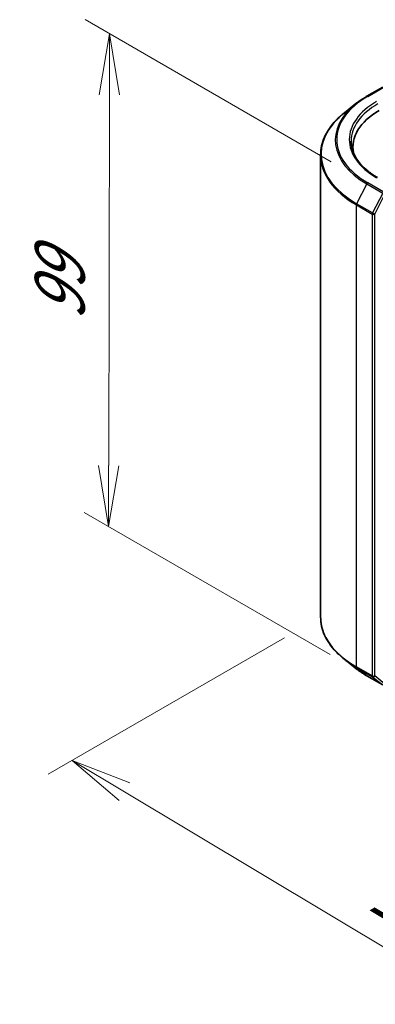
# Model space of a CAD drawing. Units: millimetres. Extents: x 36 to 6026, y 20 to 1144.
# Drawn here: x 104 to 140, y 478 to 579 of the extents above; entities that cross this region are included whole.
import ezdxf

# ---------------------------------------------------------------- set-up
doc = ezdxf.new("R2010")
doc.units = ezdxf.units.MM
doc.header["$LTSCALE"] = 2.5
doc.layers.get('Defpoints').update_dxf_attribs({"lineweight": 25})
for name, color, linetype, lineweight in [('Dimension (ISO)', 7, 'Continuous', 18), ('Visible (ISO)', 7, 'Continuous', 35), ('Visible Narrow (ISO)', 7, 'Continuous', 25)]:
    doc.layers.add(name, color=color, linetype=linetype, lineweight=lineweight)
doc.styles.add('Note Text (TK)', font='MS PGothic.ttf')
doc.dimstyles.new('Default - Method 1b (TK)', dxfattribs={"dimscale": 2.5, "dimtxt": 2.5, "dimasz": 2.5, "dimexe": 1, "dimexo": 1.5, "dimgap": 1, "dimtad": 1, "dimtoh": 1, "dimdsep": 46, "dimtxsty": 'Note Text (TK)', "dimblk": 'OPEN', "dimcen": 0.09, "dimdle": 5, "dimclrd": 100, "dimclre": 100, "dimclrt": 7, "dimadec": 1, "dimazin": 1, "dimtfac": 1, "dimtmove": 0, "dimatfit": 3, "dimldrblk": 'OPEN', "dimfxl": 1, "dimtolj": 1, "dimlwd": -1, "dimlwe": -1, "dimarcsym": 0})

# ---------------------------------------------------------------- blocks, each defined once
blk = doc.blocks.new('_Open')
at = {"color": 0, "linetype": 'ByBlock', "lineweight": -2}
for p, q in [((-1, 0.167), (0, 0)), ((-1, -0.167), (0, 0)), ((0, 0), (-1, 0))]:
    blk.add_line(p, q, dxfattribs=at)
blk = doc.blocks.new('*D20')
at = {"layer": 'Defpoints', "color": 0}
for p in [(134.88, 517.31), (208.19, 480.67), (176.48, 462.36)]:
    blk.add_point(p, dxfattribs=at)
at = {"layer": 'Dimension (ISO)', "color": 100}
for p, q in [((131.17, 515.16), (106.95, 501.18)), ((114.78, 499.39), (171.12, 465.58)), ((204.48, 478.53), (174.01, 460.93))]:
    blk.add_line(p, q, dxfattribs=at)
at = {"layer": 'Dimension (ISO)', "color": 100, "xscale": 6.25, "yscale": 6.25, "zscale": 6.25}
for p, rotation in [((109.42, 502.61), 149.0284184920443), ((176.48, 462.36), 329.0284184920443)]:
    blk.add_blockref('_Open', p, dxfattribs=dict(at, rotation=rotation))
at = {"layer": 'Dimension (ISO)', "color": 7, "insert": (140.78, 489.68), "char_height": 6.25, "attachment_point": 4, "rotation": 329.0284, "style": 'Note Text (TK)'}
blk.add_mtext('\\A1;{\\Q29.028;\\W0.825;\\H0.816x;160}', dxfattribs=at)
blk = doc.blocks.new('*D21')
at = {"layer": 'Defpoints', "color": 0}
for p in [(113.25, 577.09), (139.71, 561.81), (139.61, 511.29)]:
    blk.add_point(p, dxfattribs=at)
at = {"layer": 'Dimension (ISO)', "color": 100}
for p, q in [((135.97, 563.98), (110.75, 578.54)), ((113.16, 532.82), (113.23, 570.84)), ((135.87, 513.45), (110.65, 528.01))]:
    blk.add_line(p, q, dxfattribs=at)
at = {"layer": 'Dimension (ISO)', "color": 100, "xscale": 6.25, "yscale": 6.25, "zscale": 6.25}
for p, rotation in [((113.25, 577.09), 89.88449704472293), ((113.14, 526.57), 269.8844970447229)]:
    blk.add_blockref('_Open', p, dxfattribs=dict(at, rotation=rotation))
at = {"layer": 'Dimension (ISO)', "color": 7, "insert": (108.14, 547.69), "char_height": 6.25, "attachment_point": 4, "rotation": 89.8845, "style": 'Note Text (TK)'}
blk.add_mtext('\\A1;{\\H0.816x;\\Q29.884;\\W0.817;99}', dxfattribs=at)

msp = doc.modelspace()

# ---------------------------------------------------------------- linework, layer by layer
at = {"layer": 'Visible (ISO)'}
for p, q in [((139.6192, 570.6808), (141.2544, 571.6248)), ((138.5025, 569.9272), (137.3206, 568.9916)), ((138.1973, 565.4766), (138.1973, 565.0332)), ((134.8848, 517.3077), (134.8848, 564.6558)), ((138.5025, 512.0363), (137.3206, 512.9719)), ((139.6192, 511.2827), (141.2544, 510.3387))]:
    msp.add_line(p, q, dxfattribs=at)
for centre, major_axis, start_param, end_param in [((147.3848, 565.4766), (-9.1875, 0), 5.49778714, 6.39521013), ((147.3848, 564.456), (-9.375, 0), 6.08255579, 6.13021947)]:
    msp.add_ellipse(centre, major_axis=major_axis, ratio=0.57735027, start_param=start_param, end_param=end_param, dxfattribs=at)
for points, knots in [([(138.5025, 569.9272), (138.5702, 569.9808), (138.6394, 570.0338), (138.7804, 570.1384), (138.8522, 570.19), (138.9986, 570.292), (139.0732, 570.3423), (139.2248, 570.4414), (139.3019, 570.4903), (139.4587, 570.5866), (139.5383, 570.6341), (139.6192, 570.6808)], [4.557128063, 4.557128063, 4.557128063, 4.557128063, 4.588180247, 4.588180247, 4.61923243, 4.61923243, 4.650284613, 4.650284613, 4.681336797, 4.681336797, 4.71238898, 4.71238898, 4.71238898, 4.71238898]), ([(137.3206, 568.9916), (137.0095, 568.7453), (136.7247, 568.4872), (136.2121, 567.9507), (135.9845, 567.6725), (135.5904, 567.0997), (135.4241, 566.8053), (135.1562, 566.2047), (135.0547, 565.8986), (134.919, 565.2803), (134.8848, 564.968), (134.8848, 564.6558)], [1.726057244, 1.726057244, 1.726057244, 1.726057244, 1.852084693, 1.852084693, 1.978112143, 1.978112143, 2.104139592, 2.104139592, 2.230167041, 2.230167041, 2.35619449, 2.35619449, 2.35619449, 2.35619449]), ([(140.7169, 562.3475), (140.3702, 562.5477), (140.0517, 562.7631), (139.4788, 563.2183), (139.2245, 563.4581), (138.7858, 563.9552), (138.6015, 564.2124), (138.306, 564.7374), (138.1949, 565.0051), (138.0469, 565.5448), (138.0098, 565.8169), (138.0098, 566.089)], [3.141592654, 3.141592654, 3.141592654, 3.141592654, 3.298672286, 3.298672286, 3.455751919, 3.455751919, 3.612831552, 3.612831552, 3.769911184, 3.769911184, 3.926990817, 3.926990817, 3.926990817, 3.926990817]), ([(137.3206, 512.9719), (137.0095, 513.2182), (136.7247, 513.4763), (136.2121, 514.0128), (135.9845, 514.291), (135.5904, 514.8638), (135.4241, 515.1582), (135.1562, 515.7588), (135.0547, 516.0649), (134.919, 516.6832), (134.8848, 516.9955), (134.8848, 517.3077)], [3.296853571, 3.296853571, 3.296853571, 3.296853571, 3.42288102, 3.42288102, 3.548908469, 3.548908469, 3.674935919, 3.674935919, 3.800963368, 3.800963368, 3.926990817, 3.926990817, 3.926990817, 3.926990817]), ([(138.5025, 512.0363), (138.5702, 511.9827), (138.6394, 511.9297), (138.7804, 511.8251), (138.8522, 511.7734), (138.9986, 511.6715), (139.0732, 511.6212), (139.2248, 511.522), (139.3019, 511.4732), (139.4587, 511.3769), (139.5383, 511.3294), (139.6192, 511.2827)], [2.986331736, 2.986331736, 2.986331736, 2.986331736, 3.01738392, 3.01738392, 3.048436103, 3.048436103, 3.079488287, 3.079488287, 3.11054047, 3.11054047, 3.141592654, 3.141592654, 3.141592654, 3.141592654])]:
    msp.add_open_spline(points, degree=3, knots=knots, dxfattribs=at)
at = {"layer": 'Visible Narrow (ISO)'}
for p, q in [((139.713, 570.6715), (141.3481, 571.6155)), ((139.6111, 561.6989), (138.5767, 559.6684)), ((139.6111, 561.6989), (141.2463, 560.7548)), ((141.3481, 560.8687), (139.713, 561.8127)), ((141.2463, 560.7548), (140.2119, 558.7243)), ((140.4464, 558.6086), (141.4807, 560.639)), ((138.546, 559.5526), (140.1812, 558.6086)), ((138.546, 512.2046), (138.546, 559.5526)), ((140.2119, 558.7243), (138.5767, 559.6684)), ((140.1812, 558.6086), (140.1812, 511.2606)), ((140.4464, 511.2606), (140.4464, 558.6086)), ((140.1812, 511.2606), (138.546, 512.2046)), ((138.5767, 512.1244), (140.2119, 511.1803)), ((139.6111, 511.2883), (138.5767, 512.1244)), ((141.2463, 510.3442), (139.6111, 511.2883)), ((140.2119, 511.1803), (141.2463, 510.3442)), ((141.4807, 510.4245), (140.4464, 511.2606))]:
    msp.add_line(p, q, dxfattribs=at)
for centre, major_axis, ratio, start_param, end_param in [((147.3848, 566.2421), (-10.8497, 0), 0.57735027, 5.49778714, 7.06858347), ((139.713, 570.5184), (-0.0937, 0.1624), 0.57735027, 5.49778714, 6.28318531), ((147.3848, 566.187), (-10.9937, 0), 0.57735027, 5.65304806, 7.06858347), ((147.3848, 566.2421), (-9.5625, 0), 0.57735027, 5.49778714, 7.06858347), ((147.3848, 566.089), (-9.375, 0), 0.57735027, 5.49778714, 6.28318531), ((147.3848, 564.7538), (-12.4565, 0), 0.57735027, 5.65304806, 7.06858347), ((147.3848, 564.6558), (-12.5, 0), 0.57735027, 0, 0.78539816), ((139.713, 561.6597), (-0.0938, -0.1624), 0.57735027, 3.92699082, 4.80304887), ((138.6786, 559.6292), (0.0938, 0.1624), 0.57735027, 1.66145621, 2.35619449), ((140.3138, 558.6851), (-0.0938, -0.1624), 0.57735027, 4.80304887, 5.49778714), ((140.3138, 558.6851), (-0.1875, 0), 0.57735027, 0.78539816, 2.35619449), ((140.3138, 558.6851), (0.1671, -0.0851), 0.07392213, 4.094968, 5.66576432), ((147.3848, 517.3077), (-12.5, 0), 0.57735027, 0, 0.78539816), ((147.3848, 517.2097), (12.4565, 0), 0.57735027, 3.7717299, 3.92699082), ((147.3848, 515.7765), (-10.9937, 0), 0.57735027, 0.63013725, 0.78539816), ((138.6786, 512.2812), (-0.0938, -0.1624), 0.57735027, 5.49778714, 6.19252542), ((139.713, 511.4451), (-0.0938, -0.1624), 0.57735027, 6.19252542, 6.28318531), ((140.3138, 511.3371), (0.1875, 0), 0.57735027, 3.92699082, 5.49778714), ((140.3138, 511.3371), (-0.0938, -0.1624), 0.57735027, 5.49778714, 6.19252542), ((140.3138, 511.3371), (-0.1179, -0.1458), 0.8131434, 0.12734403, 1.69814035)]:
    msp.add_ellipse(centre, major_axis=major_axis, ratio=ratio, start_param=start_param, end_param=end_param, dxfattribs=at)

# ---------------------------------------------------------------- dimensions: what is measured, and where the dimension line sits
at = {"layer": 'Dimension (ISO)', "color": 100}
for base, p1, p2, angle, text, picture, middle in [((113.2459, 577.0935), (139.6111, 511.2883), (139.713, 561.8127), 269.884497, '{\\H0.816x;\\Q29.884;\\W0.817;99}', '*D21', (113.1949, 551.8313)), ((176.4816, 462.3619), (134.8848, 517.3077), (208.1916, 480.6697), 149.028418, '{\\Q29.028;\\W0.825;\\H0.816x;160}', '*D20', (142.9532, 482.4852))]:
    dim = msp.add_linear_dim(base=base, p1=p1, p2=p2, angle=angle, text=text, dimstyle='Default - Method 1b (TK)', override={"dimgap": 1, "dimtoh": 0, "dimdec": 0, "dimlfac": 0.4, "dimtol": 0, "dimlim": 0, "dimtp": 0, "dimtm": 0, "dimtdec": 0, "dimtofl": 0, "dimatfit": 1}, dxfattribs=at)
    dim.commit()
    dim.dimension.update_dxf_attribs({"geometry": picture, "text_midpoint": middle, "dimtype": 160})

doc.saveas('drawing.dxf')
